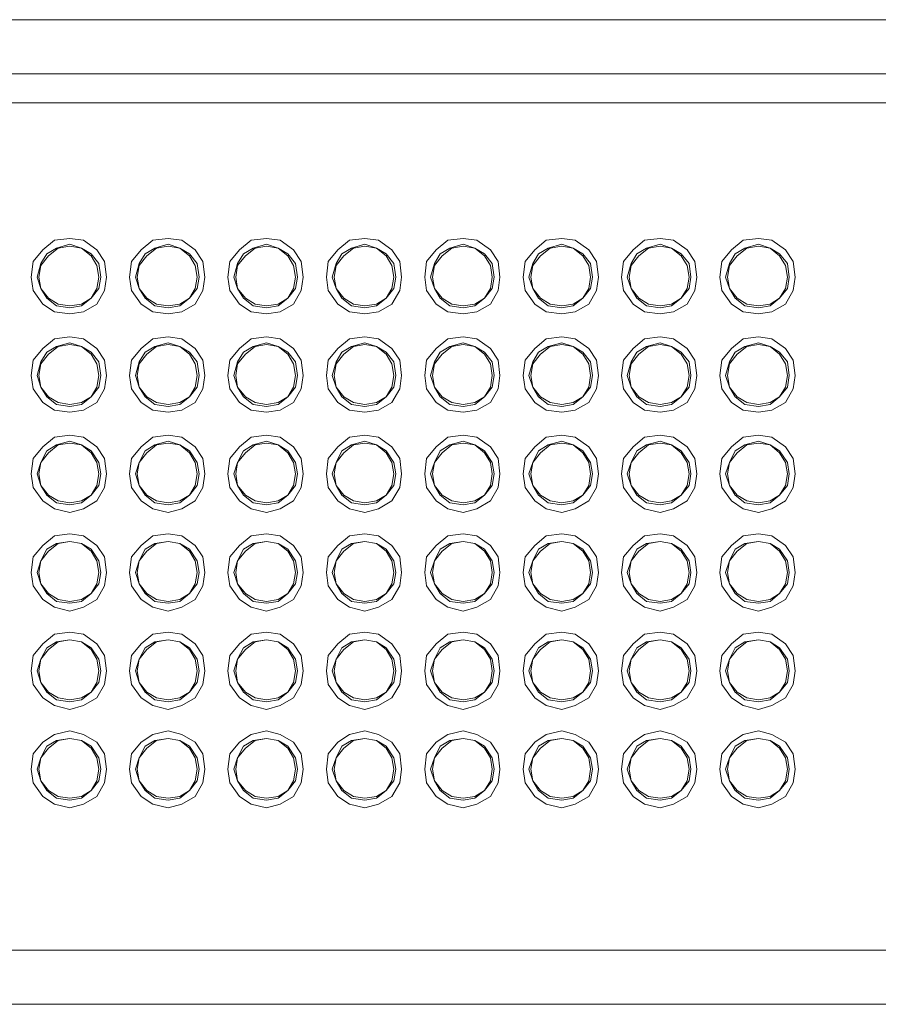
# Model space of a CAD drawing. Units: millimetres. Extents: x -75 to 1874, y -698 to -62.
# Drawn here: x 87 to 119, y -367 to -331 of the extents above; entities that cross this region are included whole.
import ezdxf

# ---------------------------------------------------------------- set-up
doc = ezdxf.new("R2010")
doc.units = ezdxf.units.MM
doc.header["$MEASUREMENT"] = 0
doc.layers.add('Layer 1', color=7, linetype='Continuous')

# ---------------------------------------------------------------- blocks, each defined once
blk = doc.blocks.new('block 3457')
at = {"layer": 'Layer 1', "color": 18, "lineweight": 9, "true_color": 0x010101}
for points in [[(90.532, -340.316), (90.461, -339.751), (90.179, -339.328), (89.685, -338.975), (89.191, -338.905), (88.627, -338.975), (88.204, -339.328), (87.851, -339.751), (87.78, -340.316), (87.851, -340.81), (88.204, -341.304), (88.627, -341.586), (89.191, -341.656), (89.685, -341.586), (90.179, -341.304), (90.461, -340.81), (90.532, -340.316)], [(90.32, -340.316), (90.25, -340.739), (89.968, -341.092), (89.615, -341.374), (89.191, -341.445), (88.698, -341.374), (88.345, -341.092), (88.133, -340.739), (87.992, -340.316), (88.133, -339.822), (88.345, -339.469), (88.698, -339.257), (89.191, -339.116), (89.615, -339.257), (89.968, -339.469), (90.25, -339.822), (90.32, -340.316)], [(89.191, -341.374), (89.615, -341.304), (89.968, -341.092), (90.179, -340.739), (90.25, -340.316), (90.179, -339.892), (89.968, -339.54), (89.615, -339.257), (89.191, -339.187), (88.768, -339.257), (88.415, -339.54), (88.133, -339.892), (88.063, -340.316), (88.133, -340.739), (88.415, -341.092), (88.768, -341.304), (89.191, -341.374)], [(90.532, -343.914), (90.461, -343.35), (90.179, -342.926), (89.685, -342.574), (89.191, -342.503), (88.627, -342.574), (88.204, -342.926), (87.851, -343.35), (87.78, -343.914), (87.851, -344.408), (88.204, -344.902), (88.627, -345.184), (89.191, -345.255), (89.685, -345.184), (90.179, -344.902), (90.461, -344.408), (90.532, -343.914)], [(90.32, -343.914), (90.25, -344.337), (89.968, -344.69), (89.615, -344.972), (89.191, -345.043), (88.698, -344.972), (88.345, -344.69), (88.133, -344.337), (87.992, -343.914), (88.133, -343.42), (88.345, -343.067), (88.698, -342.856), (89.191, -342.715), (89.615, -342.856), (89.968, -343.067), (90.25, -343.42), (90.32, -343.914)], [(89.191, -344.972), (89.615, -344.902), (89.968, -344.69), (90.179, -344.337), (90.25, -343.914), (90.179, -343.491), (89.968, -343.138), (89.615, -342.856), (89.191, -342.785), (88.768, -342.856), (88.415, -343.138), (88.133, -343.491), (88.063, -343.914), (88.133, -344.337), (88.415, -344.69), (88.768, -344.902), (89.191, -344.972)], [(90.532, -347.512), (90.461, -346.948), (90.179, -346.525), (89.685, -346.172), (89.191, -346.101), (88.627, -346.172), (88.204, -346.525), (87.851, -346.948), (87.78, -347.512), (87.851, -348.006), (88.204, -348.5), (88.627, -348.782), (89.191, -348.924), (89.685, -348.782), (90.179, -348.5), (90.461, -348.006), (90.532, -347.512)], [(90.32, -347.512), (90.25, -347.936), (89.968, -348.289), (89.615, -348.571), (89.191, -348.641), (88.698, -348.571), (88.345, -348.289), (88.133, -347.936), (87.992, -347.512), (88.133, -347.089), (88.345, -346.666), (88.698, -346.454), (89.191, -346.313), (89.615, -346.454), (89.968, -346.666), (90.25, -347.089), (90.32, -347.512)], [(89.191, -348.571), (89.615, -348.5), (89.968, -348.289), (90.179, -347.936), (90.25, -347.512), (90.179, -347.089), (89.968, -346.736), (89.615, -346.454), (89.191, -346.384), (88.768, -346.454), (88.415, -346.736), (88.133, -347.089), (88.063, -347.512), (88.133, -347.936), (88.415, -348.289), (88.768, -348.5), (89.191, -348.571)], [(90.532, -351.111), (90.461, -350.546), (90.179, -350.123), (89.685, -349.77), (89.191, -349.7), (88.627, -349.77), (88.204, -350.123), (87.851, -350.546), (87.78, -351.111), (87.851, -351.605), (88.204, -352.099), (88.627, -352.381), (89.191, -352.522), (89.685, -352.381), (90.179, -352.099), (90.461, -351.605), (90.532, -351.111)], [(90.32, -351.111), (90.25, -351.534), (89.968, -351.887), (89.615, -352.169), (89.191, -352.24), (88.698, -352.169), (88.345, -351.887), (88.133, -351.534), (87.992, -351.111), (88.133, -350.687), (88.345, -350.264), (88.698, -350.052), (89.191, -349.982), (89.615, -350.052), (89.968, -350.264), (90.25, -350.687), (90.32, -351.111)], [(89.191, -352.169), (89.615, -352.099), (89.968, -351.887), (90.179, -351.534), (90.25, -351.111), (90.179, -350.687), (89.968, -350.335), (89.615, -350.052), (89.191, -349.982), (88.768, -350.052), (88.415, -350.335), (88.133, -350.687), (88.063, -351.111), (88.133, -351.534), (88.415, -351.887), (88.768, -352.099), (89.191, -352.169)], [(90.532, -354.709), (90.461, -354.145), (90.179, -353.721), (89.685, -353.369), (89.191, -353.298), (88.627, -353.369), (88.204, -353.721), (87.851, -354.145), (87.78, -354.709), (87.851, -355.203), (88.204, -355.697), (88.627, -355.979), (89.191, -356.12), (89.685, -355.979), (90.179, -355.697), (90.461, -355.203), (90.532, -354.709)], [(90.32, -354.709), (90.25, -355.132), (89.968, -355.485), (89.615, -355.767), (89.191, -355.838), (88.698, -355.767), (88.345, -355.485), (88.133, -355.132), (87.992, -354.709), (88.133, -354.286), (88.345, -353.862), (88.698, -353.651), (89.191, -353.58), (89.615, -353.651), (89.968, -353.862), (90.25, -354.286), (90.32, -354.709)], [(89.191, -355.767), (89.615, -355.697), (89.968, -355.485), (90.179, -355.132), (90.25, -354.709), (90.179, -354.286), (89.968, -353.933), (89.615, -353.651), (89.191, -353.58), (88.768, -353.651), (88.415, -353.933), (88.133, -354.286), (88.063, -354.709), (88.133, -355.132), (88.415, -355.485), (88.768, -355.697), (89.191, -355.767)], [(90.532, -358.307), (90.461, -357.743), (90.179, -357.32), (89.685, -357.037), (89.191, -356.896), (88.627, -357.037), (88.204, -357.32), (87.851, -357.743), (87.78, -358.307), (87.851, -358.801), (88.204, -359.295), (88.627, -359.577), (89.191, -359.719), (89.685, -359.577), (90.179, -359.295), (90.461, -358.801), (90.532, -358.307)], [(90.32, -358.307), (90.25, -358.731), (89.968, -359.084), (89.615, -359.366), (89.191, -359.436), (88.698, -359.366), (88.345, -359.084), (88.133, -358.731), (87.992, -358.307), (88.133, -357.884), (88.345, -357.461), (88.698, -357.249), (89.191, -357.179), (89.615, -357.249), (89.968, -357.461), (90.25, -357.884), (90.32, -358.307)], [(89.191, -359.366), (89.615, -359.295), (89.968, -359.084), (90.179, -358.731), (90.25, -358.307), (90.179, -357.884), (89.968, -357.531), (89.615, -357.249), (89.191, -357.179), (88.768, -357.249), (88.415, -357.531), (88.133, -357.884), (88.063, -358.307), (88.133, -358.731), (88.415, -359.084), (88.768, -359.295), (89.191, -359.366)]]:
    blk.add_lwpolyline(points, dxfattribs=at)
blk = doc.blocks.new('block 3458')
at = {"layer": 'Layer 1', "color": 18, "lineweight": 9, "true_color": 0x010101}
for points in [[(94.128, -340.316), (94.058, -339.751), (93.775, -339.328), (93.282, -338.975), (92.788, -338.905), (92.223, -338.975), (91.8, -339.328), (91.447, -339.751), (91.377, -340.316), (91.447, -340.81), (91.8, -341.304), (92.223, -341.586), (92.788, -341.656), (93.282, -341.586), (93.775, -341.304), (94.058, -340.81), (94.128, -340.316)], [(93.917, -340.316), (93.846, -340.739), (93.564, -341.092), (93.211, -341.374), (92.788, -341.445), (92.294, -341.374), (91.941, -341.092), (91.729, -340.739), (91.588, -340.316), (91.729, -339.822), (91.941, -339.469), (92.294, -339.257), (92.788, -339.116), (93.211, -339.257), (93.564, -339.469), (93.846, -339.822), (93.917, -340.316)], [(92.788, -341.374), (93.211, -341.304), (93.564, -341.092), (93.775, -340.739), (93.846, -340.316), (93.775, -339.892), (93.564, -339.54), (93.211, -339.257), (92.788, -339.187), (92.364, -339.257), (92.012, -339.54), (91.729, -339.892), (91.659, -340.316), (91.729, -340.739), (92.012, -341.092), (92.364, -341.304), (92.788, -341.374)], [(94.128, -343.914), (94.058, -343.35), (93.775, -342.926), (93.282, -342.574), (92.788, -342.503), (92.223, -342.574), (91.8, -342.926), (91.447, -343.35), (91.377, -343.914), (91.447, -344.408), (91.8, -344.902), (92.223, -345.184), (92.788, -345.255), (93.282, -345.184), (93.775, -344.902), (94.058, -344.408), (94.128, -343.914)], [(93.917, -343.914), (93.846, -344.337), (93.564, -344.69), (93.211, -344.972), (92.788, -345.043), (92.294, -344.972), (91.941, -344.69), (91.729, -344.337), (91.588, -343.914), (91.729, -343.42), (91.941, -343.067), (92.294, -342.856), (92.788, -342.715), (93.211, -342.856), (93.564, -343.067), (93.846, -343.42), (93.917, -343.914)], [(92.788, -344.972), (93.211, -344.902), (93.564, -344.69), (93.775, -344.337), (93.846, -343.914), (93.775, -343.491), (93.564, -343.138), (93.211, -342.856), (92.788, -342.785), (92.364, -342.856), (92.012, -343.138), (91.729, -343.491), (91.659, -343.914), (91.729, -344.337), (92.012, -344.69), (92.364, -344.902), (92.788, -344.972)], [(94.128, -347.512), (94.058, -346.948), (93.775, -346.525), (93.282, -346.172), (92.788, -346.101), (92.223, -346.172), (91.8, -346.525), (91.447, -346.948), (91.377, -347.512), (91.447, -348.006), (91.8, -348.5), (92.223, -348.782), (92.788, -348.924), (93.282, -348.782), (93.775, -348.5), (94.058, -348.006), (94.128, -347.512)], [(93.917, -347.512), (93.846, -347.936), (93.564, -348.289), (93.211, -348.571), (92.788, -348.641), (92.294, -348.571), (91.941, -348.289), (91.729, -347.936), (91.588, -347.512), (91.729, -347.089), (91.941, -346.666), (92.294, -346.454), (92.788, -346.313), (93.211, -346.454), (93.564, -346.666), (93.846, -347.089), (93.917, -347.512)], [(92.788, -348.571), (93.211, -348.5), (93.564, -348.289), (93.775, -347.936), (93.846, -347.512), (93.775, -347.089), (93.564, -346.736), (93.211, -346.454), (92.788, -346.384), (92.364, -346.454), (92.012, -346.736), (91.729, -347.089), (91.659, -347.512), (91.729, -347.936), (92.012, -348.289), (92.364, -348.5), (92.788, -348.571)], [(94.128, -351.111), (94.058, -350.546), (93.775, -350.123), (93.282, -349.77), (92.788, -349.7), (92.223, -349.77), (91.8, -350.123), (91.447, -350.546), (91.377, -351.111), (91.447, -351.605), (91.8, -352.099), (92.223, -352.381), (92.788, -352.522), (93.282, -352.381), (93.775, -352.099), (94.058, -351.605), (94.128, -351.111)], [(93.917, -351.111), (93.846, -351.534), (93.564, -351.887), (93.211, -352.169), (92.788, -352.24), (92.294, -352.169), (91.941, -351.887), (91.729, -351.534), (91.588, -351.111), (91.729, -350.687), (91.941, -350.264), (92.294, -350.052), (92.788, -349.982), (93.211, -350.052), (93.564, -350.264), (93.846, -350.687), (93.917, -351.111)], [(92.788, -352.169), (93.211, -352.099), (93.564, -351.887), (93.775, -351.534), (93.846, -351.111), (93.775, -350.687), (93.564, -350.335), (93.211, -350.052), (92.788, -349.982), (92.364, -350.052), (92.012, -350.335), (91.729, -350.687), (91.659, -351.111), (91.729, -351.534), (92.012, -351.887), (92.364, -352.099), (92.788, -352.169)], [(94.128, -354.709), (94.058, -354.145), (93.775, -353.721), (93.282, -353.369), (92.788, -353.298), (92.223, -353.369), (91.8, -353.721), (91.447, -354.145), (91.377, -354.709), (91.447, -355.203), (91.8, -355.697), (92.223, -355.979), (92.788, -356.12), (93.282, -355.979), (93.775, -355.697), (94.058, -355.203), (94.128, -354.709)], [(93.917, -354.709), (93.846, -355.132), (93.564, -355.485), (93.211, -355.767), (92.788, -355.838), (92.294, -355.767), (91.941, -355.485), (91.729, -355.132), (91.588, -354.709), (91.729, -354.286), (91.941, -353.862), (92.294, -353.651), (92.788, -353.58), (93.211, -353.651), (93.564, -353.862), (93.846, -354.286), (93.917, -354.709)], [(92.788, -355.767), (93.211, -355.697), (93.564, -355.485), (93.775, -355.132), (93.846, -354.709), (93.775, -354.286), (93.564, -353.933), (93.211, -353.651), (92.788, -353.58), (92.364, -353.651), (92.012, -353.933), (91.729, -354.286), (91.659, -354.709), (91.729, -355.132), (92.012, -355.485), (92.364, -355.697), (92.788, -355.767)], [(94.128, -358.307), (94.058, -357.743), (93.775, -357.32), (93.282, -357.037), (92.788, -356.896), (92.223, -357.037), (91.8, -357.32), (91.447, -357.743), (91.377, -358.307), (91.447, -358.801), (91.8, -359.295), (92.223, -359.577), (92.788, -359.719), (93.282, -359.577), (93.775, -359.295), (94.058, -358.801), (94.128, -358.307)], [(93.917, -358.307), (93.846, -358.731), (93.564, -359.084), (93.211, -359.366), (92.788, -359.436), (92.294, -359.366), (91.941, -359.084), (91.729, -358.731), (91.588, -358.307), (91.729, -357.884), (91.941, -357.461), (92.294, -357.249), (92.788, -357.179), (93.211, -357.249), (93.564, -357.461), (93.846, -357.884), (93.917, -358.307)], [(92.788, -359.366), (93.211, -359.295), (93.564, -359.084), (93.775, -358.731), (93.846, -358.307), (93.775, -357.884), (93.564, -357.531), (93.211, -357.249), (92.788, -357.179), (92.364, -357.249), (92.012, -357.531), (91.729, -357.884), (91.659, -358.307), (91.729, -358.731), (92.012, -359.084), (92.364, -359.295), (92.788, -359.366)]]:
    blk.add_lwpolyline(points, dxfattribs=at)
blk = doc.blocks.new('block 3459')
at = {"layer": 'Layer 1', "color": 18, "lineweight": 9, "true_color": 0x010101}
for points in [[(97.724, -340.316), (97.654, -339.751), (97.372, -339.328), (96.878, -338.975), (96.384, -338.905), (95.819, -338.975), (95.396, -339.328), (95.043, -339.751), (94.973, -340.316), (95.043, -340.81), (95.396, -341.304), (95.819, -341.586), (96.384, -341.656), (96.878, -341.586), (97.372, -341.304), (97.654, -340.81), (97.724, -340.316)], [(97.513, -340.316), (97.442, -340.739), (97.16, -341.092), (96.807, -341.374), (96.384, -341.445), (95.89, -341.374), (95.537, -341.092), (95.326, -340.739), (95.184, -340.316), (95.326, -339.822), (95.537, -339.469), (95.89, -339.257), (96.384, -339.116), (96.807, -339.257), (97.16, -339.469), (97.442, -339.822), (97.513, -340.316)], [(96.384, -341.374), (96.807, -341.304), (97.16, -341.092), (97.372, -340.739), (97.442, -340.316), (97.372, -339.892), (97.16, -339.54), (96.807, -339.257), (96.384, -339.187), (95.961, -339.257), (95.608, -339.54), (95.326, -339.892), (95.255, -340.316), (95.326, -340.739), (95.608, -341.092), (95.961, -341.304), (96.384, -341.374)], [(97.724, -343.914), (97.654, -343.35), (97.372, -342.926), (96.878, -342.574), (96.384, -342.503), (95.819, -342.574), (95.396, -342.926), (95.043, -343.35), (94.973, -343.914), (95.043, -344.408), (95.396, -344.902), (95.819, -345.184), (96.384, -345.255), (96.878, -345.184), (97.372, -344.902), (97.654, -344.408), (97.724, -343.914)], [(97.513, -343.914), (97.442, -344.337), (97.16, -344.69), (96.807, -344.972), (96.384, -345.043), (95.89, -344.972), (95.537, -344.69), (95.326, -344.337), (95.184, -343.914), (95.326, -343.42), (95.537, -343.067), (95.89, -342.856), (96.384, -342.715), (96.807, -342.856), (97.16, -343.067), (97.442, -343.42), (97.513, -343.914)], [(96.384, -344.972), (96.807, -344.902), (97.16, -344.69), (97.372, -344.337), (97.442, -343.914), (97.372, -343.491), (97.16, -343.138), (96.807, -342.856), (96.384, -342.785), (95.961, -342.856), (95.608, -343.138), (95.326, -343.491), (95.255, -343.914), (95.326, -344.337), (95.608, -344.69), (95.961, -344.902), (96.384, -344.972)], [(97.724, -347.512), (97.654, -346.948), (97.372, -346.525), (96.878, -346.172), (96.384, -346.101), (95.819, -346.172), (95.396, -346.525), (95.043, -346.948), (94.973, -347.512), (95.043, -348.006), (95.396, -348.5), (95.819, -348.782), (96.384, -348.924), (96.878, -348.782), (97.372, -348.5), (97.654, -348.006), (97.724, -347.512)], [(97.513, -347.512), (97.442, -347.936), (97.16, -348.289), (96.807, -348.571), (96.384, -348.641), (95.89, -348.571), (95.537, -348.289), (95.326, -347.936), (95.184, -347.512), (95.326, -347.089), (95.537, -346.666), (95.89, -346.454), (96.384, -346.313), (96.807, -346.454), (97.16, -346.666), (97.442, -347.089), (97.513, -347.512)], [(96.384, -348.571), (96.807, -348.5), (97.16, -348.289), (97.372, -347.936), (97.442, -347.512), (97.372, -347.089), (97.16, -346.736), (96.807, -346.454), (96.384, -346.384), (95.961, -346.454), (95.608, -346.736), (95.326, -347.089), (95.255, -347.512), (95.326, -347.936), (95.608, -348.289), (95.961, -348.5), (96.384, -348.571)], [(97.724, -351.111), (97.654, -350.546), (97.372, -350.123), (96.878, -349.77), (96.384, -349.7), (95.819, -349.77), (95.396, -350.123), (95.043, -350.546), (94.973, -351.111), (95.043, -351.605), (95.396, -352.099), (95.819, -352.381), (96.384, -352.522), (96.878, -352.381), (97.372, -352.099), (97.654, -351.605), (97.724, -351.111)], [(97.513, -351.111), (97.442, -351.534), (97.16, -351.887), (96.807, -352.169), (96.384, -352.24), (95.89, -352.169), (95.537, -351.887), (95.326, -351.534), (95.184, -351.111), (95.326, -350.687), (95.537, -350.264), (95.89, -350.052), (96.384, -349.982), (96.807, -350.052), (97.16, -350.264), (97.442, -350.687), (97.513, -351.111)], [(96.384, -352.169), (96.807, -352.099), (97.16, -351.887), (97.372, -351.534), (97.442, -351.111), (97.372, -350.687), (97.16, -350.335), (96.807, -350.052), (96.384, -349.982), (95.961, -350.052), (95.608, -350.335), (95.326, -350.687), (95.255, -351.111), (95.326, -351.534), (95.608, -351.887), (95.961, -352.099), (96.384, -352.169)], [(97.724, -354.709), (97.654, -354.145), (97.372, -353.721), (96.878, -353.369), (96.384, -353.298), (95.819, -353.369), (95.396, -353.721), (95.043, -354.145), (94.973, -354.709), (95.043, -355.203), (95.396, -355.697), (95.819, -355.979), (96.384, -356.12), (96.878, -355.979), (97.372, -355.697), (97.654, -355.203), (97.724, -354.709)], [(97.513, -354.709), (97.442, -355.132), (97.16, -355.485), (96.807, -355.767), (96.384, -355.838), (95.89, -355.767), (95.537, -355.485), (95.326, -355.132), (95.184, -354.709), (95.326, -354.286), (95.537, -353.862), (95.89, -353.651), (96.384, -353.58), (96.807, -353.651), (97.16, -353.862), (97.442, -354.286), (97.513, -354.709)], [(96.384, -355.767), (96.807, -355.697), (97.16, -355.485), (97.372, -355.132), (97.442, -354.709), (97.372, -354.286), (97.16, -353.933), (96.807, -353.651), (96.384, -353.58), (95.961, -353.651), (95.608, -353.933), (95.326, -354.286), (95.255, -354.709), (95.326, -355.132), (95.608, -355.485), (95.961, -355.697), (96.384, -355.767)], [(97.724, -358.307), (97.654, -357.743), (97.372, -357.32), (96.878, -357.037), (96.384, -356.896), (95.819, -357.037), (95.396, -357.32), (95.043, -357.743), (94.973, -358.307), (95.043, -358.801), (95.396, -359.295), (95.819, -359.577), (96.384, -359.719), (96.878, -359.577), (97.372, -359.295), (97.654, -358.801), (97.724, -358.307)], [(97.513, -358.307), (97.442, -358.731), (97.16, -359.084), (96.807, -359.366), (96.384, -359.436), (95.89, -359.366), (95.537, -359.084), (95.326, -358.731), (95.184, -358.307), (95.326, -357.884), (95.537, -357.461), (95.89, -357.249), (96.384, -357.179), (96.807, -357.249), (97.16, -357.461), (97.442, -357.884), (97.513, -358.307)], [(96.384, -359.366), (96.807, -359.295), (97.16, -359.084), (97.372, -358.731), (97.442, -358.307), (97.372, -357.884), (97.16, -357.531), (96.807, -357.249), (96.384, -357.179), (95.961, -357.249), (95.608, -357.531), (95.326, -357.884), (95.255, -358.307), (95.326, -358.731), (95.608, -359.084), (95.961, -359.295), (96.384, -359.366)]]:
    blk.add_lwpolyline(points, dxfattribs=at)
blk = doc.blocks.new('block 3460')
at = {"layer": 'Layer 1', "color": 18, "lineweight": 9, "true_color": 0x010101}
for points in [[(101.321, -340.316), (101.25, -339.751), (100.968, -339.328), (100.474, -338.975), (99.98, -338.905), (99.416, -338.975), (98.992, -339.328), (98.64, -339.751), (98.569, -340.316), (98.64, -340.81), (98.992, -341.304), (99.416, -341.586), (99.98, -341.656), (100.474, -341.586), (100.968, -341.304), (101.25, -340.81), (101.321, -340.316)], [(101.109, -340.316), (101.038, -340.739), (100.756, -341.092), (100.403, -341.374), (99.98, -341.445), (99.486, -341.374), (99.133, -341.092), (98.922, -340.739), (98.781, -340.316), (98.922, -339.822), (99.133, -339.469), (99.486, -339.257), (99.98, -339.116), (100.403, -339.257), (100.756, -339.469), (101.038, -339.822), (101.109, -340.316)], [(99.98, -341.374), (100.403, -341.304), (100.756, -341.092), (100.968, -340.739), (101.038, -340.316), (100.968, -339.892), (100.756, -339.54), (100.403, -339.257), (99.98, -339.187), (99.557, -339.257), (99.204, -339.54), (98.922, -339.892), (98.851, -340.316), (98.922, -340.739), (99.204, -341.092), (99.557, -341.304), (99.98, -341.374)], [(101.321, -343.914), (101.25, -343.35), (100.968, -342.926), (100.474, -342.574), (99.98, -342.503), (99.416, -342.574), (98.992, -342.926), (98.64, -343.35), (98.569, -343.914), (98.64, -344.408), (98.992, -344.902), (99.416, -345.184), (99.98, -345.255), (100.474, -345.184), (100.968, -344.902), (101.25, -344.408), (101.321, -343.914)], [(101.109, -343.914), (101.038, -344.337), (100.756, -344.69), (100.403, -344.972), (99.98, -345.043), (99.486, -344.972), (99.133, -344.69), (98.922, -344.337), (98.781, -343.914), (98.922, -343.42), (99.133, -343.067), (99.486, -342.856), (99.98, -342.715), (100.403, -342.856), (100.756, -343.067), (101.038, -343.42), (101.109, -343.914)], [(99.98, -344.972), (100.403, -344.902), (100.756, -344.69), (100.968, -344.337), (101.038, -343.914), (100.968, -343.491), (100.756, -343.138), (100.403, -342.856), (99.98, -342.785), (99.557, -342.856), (99.204, -343.138), (98.922, -343.491), (98.851, -343.914), (98.922, -344.337), (99.204, -344.69), (99.557, -344.902), (99.98, -344.972)], [(101.321, -347.512), (101.25, -346.948), (100.968, -346.525), (100.474, -346.172), (99.98, -346.101), (99.416, -346.172), (98.992, -346.525), (98.64, -346.948), (98.569, -347.512), (98.64, -348.006), (98.992, -348.5), (99.416, -348.782), (99.98, -348.924), (100.474, -348.782), (100.968, -348.5), (101.25, -348.006), (101.321, -347.512)], [(101.109, -347.512), (101.038, -347.936), (100.756, -348.289), (100.403, -348.571), (99.98, -348.641), (99.486, -348.571), (99.133, -348.289), (98.922, -347.936), (98.781, -347.512), (98.922, -347.089), (99.133, -346.666), (99.486, -346.454), (99.98, -346.313), (100.403, -346.454), (100.756, -346.666), (101.038, -347.089), (101.109, -347.512)], [(99.98, -348.571), (100.403, -348.5), (100.756, -348.289), (100.968, -347.936), (101.038, -347.512), (100.968, -347.089), (100.756, -346.736), (100.403, -346.454), (99.98, -346.384), (99.557, -346.454), (99.204, -346.736), (98.922, -347.089), (98.851, -347.512), (98.922, -347.936), (99.204, -348.289), (99.557, -348.5), (99.98, -348.571)], [(101.321, -351.111), (101.25, -350.546), (100.968, -350.123), (100.474, -349.77), (99.98, -349.7), (99.416, -349.77), (98.992, -350.123), (98.64, -350.546), (98.569, -351.111), (98.64, -351.605), (98.992, -352.099), (99.416, -352.381), (99.98, -352.522), (100.474, -352.381), (100.968, -352.099), (101.25, -351.605), (101.321, -351.111)], [(101.109, -351.111), (101.038, -351.534), (100.756, -351.887), (100.403, -352.169), (99.98, -352.24), (99.486, -352.169), (99.133, -351.887), (98.922, -351.534), (98.781, -351.111), (98.922, -350.687), (99.133, -350.264), (99.486, -350.052), (99.98, -349.982), (100.403, -350.052), (100.756, -350.264), (101.038, -350.687), (101.109, -351.111)], [(99.98, -352.169), (100.403, -352.099), (100.756, -351.887), (100.968, -351.534), (101.038, -351.111), (100.968, -350.687), (100.756, -350.335), (100.403, -350.052), (99.98, -349.982), (99.557, -350.052), (99.204, -350.335), (98.922, -350.687), (98.851, -351.111), (98.922, -351.534), (99.204, -351.887), (99.557, -352.099), (99.98, -352.169)], [(101.321, -354.709), (101.25, -354.145), (100.968, -353.721), (100.474, -353.369), (99.98, -353.298), (99.416, -353.369), (98.992, -353.721), (98.64, -354.145), (98.569, -354.709), (98.64, -355.203), (98.992, -355.697), (99.416, -355.979), (99.98, -356.12), (100.474, -355.979), (100.968, -355.697), (101.25, -355.203), (101.321, -354.709)], [(101.109, -354.709), (101.038, -355.132), (100.756, -355.485), (100.403, -355.767), (99.98, -355.838), (99.486, -355.767), (99.133, -355.485), (98.922, -355.132), (98.781, -354.709), (98.922, -354.286), (99.133, -353.862), (99.486, -353.651), (99.98, -353.58), (100.403, -353.651), (100.756, -353.862), (101.038, -354.286), (101.109, -354.709)], [(99.98, -355.767), (100.403, -355.697), (100.756, -355.485), (100.968, -355.132), (101.038, -354.709), (100.968, -354.286), (100.756, -353.933), (100.403, -353.651), (99.98, -353.58), (99.557, -353.651), (99.204, -353.933), (98.922, -354.286), (98.851, -354.709), (98.922, -355.132), (99.204, -355.485), (99.557, -355.697), (99.98, -355.767)], [(101.321, -358.307), (101.25, -357.743), (100.968, -357.32), (100.474, -357.037), (99.98, -356.896), (99.416, -357.037), (98.992, -357.32), (98.64, -357.743), (98.569, -358.307), (98.64, -358.801), (98.992, -359.295), (99.416, -359.577), (99.98, -359.719), (100.474, -359.577), (100.968, -359.295), (101.25, -358.801), (101.321, -358.307)], [(101.109, -358.307), (101.038, -358.731), (100.756, -359.084), (100.403, -359.366), (99.98, -359.436), (99.486, -359.366), (99.133, -359.084), (98.922, -358.731), (98.781, -358.307), (98.922, -357.884), (99.133, -357.461), (99.486, -357.249), (99.98, -357.179), (100.403, -357.249), (100.756, -357.461), (101.038, -357.884), (101.109, -358.307)], [(99.98, -359.366), (100.403, -359.295), (100.756, -359.084), (100.968, -358.731), (101.038, -358.307), (100.968, -357.884), (100.756, -357.531), (100.403, -357.249), (99.98, -357.179), (99.557, -357.249), (99.204, -357.531), (98.922, -357.884), (98.851, -358.307), (98.922, -358.731), (99.204, -359.084), (99.557, -359.295), (99.98, -359.366)]]:
    blk.add_lwpolyline(points, dxfattribs=at)
blk = doc.blocks.new('block 3461')
at = {"layer": 'Layer 1', "color": 18, "lineweight": 9, "true_color": 0x010101}
for points in [[(104.917, -340.316), (104.846, -339.751), (104.564, -339.328), (104.07, -338.975), (103.576, -338.905), (103.012, -338.975), (102.589, -339.328), (102.236, -339.751), (102.165, -340.316), (102.236, -340.81), (102.589, -341.304), (103.012, -341.586), (103.576, -341.656), (104.07, -341.586), (104.564, -341.304), (104.846, -340.81), (104.917, -340.316)], [(104.705, -340.316), (104.635, -340.739), (104.352, -341.092), (104, -341.374), (103.576, -341.445), (103.082, -341.374), (102.73, -341.092), (102.518, -340.739), (102.377, -340.316), (102.518, -339.822), (102.73, -339.469), (103.082, -339.257), (103.576, -339.116), (104, -339.257), (104.352, -339.469), (104.635, -339.822), (104.705, -340.316)], [(103.576, -341.374), (104, -341.304), (104.352, -341.092), (104.564, -340.739), (104.635, -340.316), (104.564, -339.892), (104.352, -339.54), (104, -339.257), (103.576, -339.187), (103.153, -339.257), (102.8, -339.54), (102.518, -339.892), (102.447, -340.316), (102.518, -340.739), (102.8, -341.092), (103.153, -341.304), (103.576, -341.374)], [(104.917, -343.914), (104.846, -343.35), (104.564, -342.926), (104.07, -342.574), (103.576, -342.503), (103.012, -342.574), (102.589, -342.926), (102.236, -343.35), (102.165, -343.914), (102.236, -344.408), (102.589, -344.902), (103.012, -345.184), (103.576, -345.255), (104.07, -345.184), (104.564, -344.902), (104.846, -344.408), (104.917, -343.914)], [(104.705, -343.914), (104.635, -344.337), (104.352, -344.69), (104, -344.972), (103.576, -345.043), (103.082, -344.972), (102.73, -344.69), (102.518, -344.337), (102.377, -343.914), (102.518, -343.42), (102.73, -343.067), (103.082, -342.856), (103.576, -342.715), (104, -342.856), (104.352, -343.067), (104.635, -343.42), (104.705, -343.914)], [(103.576, -344.972), (104, -344.902), (104.352, -344.69), (104.564, -344.337), (104.635, -343.914), (104.564, -343.491), (104.352, -343.138), (104, -342.856), (103.576, -342.785), (103.153, -342.856), (102.8, -343.138), (102.518, -343.491), (102.447, -343.914), (102.518, -344.337), (102.8, -344.69), (103.153, -344.902), (103.576, -344.972)], [(104.917, -347.512), (104.846, -346.948), (104.564, -346.525), (104.07, -346.172), (103.576, -346.101), (103.012, -346.172), (102.589, -346.525), (102.236, -346.948), (102.165, -347.512), (102.236, -348.006), (102.589, -348.5), (103.012, -348.782), (103.576, -348.924), (104.07, -348.782), (104.564, -348.5), (104.846, -348.006), (104.917, -347.512)], [(104.705, -347.512), (104.635, -347.936), (104.352, -348.289), (104, -348.571), (103.576, -348.641), (103.082, -348.571), (102.73, -348.289), (102.518, -347.936), (102.377, -347.512), (102.518, -347.089), (102.73, -346.666), (103.082, -346.454), (103.576, -346.313), (104, -346.454), (104.352, -346.666), (104.635, -347.089), (104.705, -347.512)], [(103.576, -348.571), (104, -348.5), (104.352, -348.289), (104.564, -347.936), (104.635, -347.512), (104.564, -347.089), (104.352, -346.736), (104, -346.454), (103.576, -346.384), (103.153, -346.454), (102.8, -346.736), (102.518, -347.089), (102.447, -347.512), (102.518, -347.936), (102.8, -348.289), (103.153, -348.5), (103.576, -348.571)], [(104.917, -351.111), (104.846, -350.546), (104.564, -350.123), (104.07, -349.77), (103.576, -349.7), (103.012, -349.77), (102.589, -350.123), (102.236, -350.546), (102.165, -351.111), (102.236, -351.605), (102.589, -352.099), (103.012, -352.381), (103.576, -352.522), (104.07, -352.381), (104.564, -352.099), (104.846, -351.605), (104.917, -351.111)], [(104.705, -351.111), (104.635, -351.534), (104.352, -351.887), (104, -352.169), (103.576, -352.24), (103.082, -352.169), (102.73, -351.887), (102.518, -351.534), (102.377, -351.111), (102.518, -350.687), (102.73, -350.264), (103.082, -350.052), (103.576, -349.982), (104, -350.052), (104.352, -350.264), (104.635, -350.687), (104.705, -351.111)], [(103.576, -352.169), (104, -352.099), (104.352, -351.887), (104.564, -351.534), (104.635, -351.111), (104.564, -350.687), (104.352, -350.335), (104, -350.052), (103.576, -349.982), (103.153, -350.052), (102.8, -350.335), (102.518, -350.687), (102.447, -351.111), (102.518, -351.534), (102.8, -351.887), (103.153, -352.099), (103.576, -352.169)], [(104.917, -354.709), (104.846, -354.145), (104.564, -353.721), (104.07, -353.369), (103.576, -353.298), (103.012, -353.369), (102.589, -353.721), (102.236, -354.145), (102.165, -354.709), (102.236, -355.203), (102.589, -355.697), (103.012, -355.979), (103.576, -356.12), (104.07, -355.979), (104.564, -355.697), (104.846, -355.203), (104.917, -354.709)], [(104.705, -354.709), (104.635, -355.132), (104.352, -355.485), (104, -355.767), (103.576, -355.838), (103.082, -355.767), (102.73, -355.485), (102.518, -355.132), (102.377, -354.709), (102.518, -354.286), (102.73, -353.862), (103.082, -353.651), (103.576, -353.58), (104, -353.651), (104.352, -353.862), (104.635, -354.286), (104.705, -354.709)], [(103.576, -355.767), (104, -355.697), (104.352, -355.485), (104.564, -355.132), (104.635, -354.709), (104.564, -354.286), (104.352, -353.933), (104, -353.651), (103.576, -353.58), (103.153, -353.651), (102.8, -353.933), (102.518, -354.286), (102.447, -354.709), (102.518, -355.132), (102.8, -355.485), (103.153, -355.697), (103.576, -355.767)], [(104.917, -358.307), (104.846, -357.743), (104.564, -357.32), (104.07, -357.037), (103.576, -356.896), (103.012, -357.037), (102.589, -357.32), (102.236, -357.743), (102.165, -358.307), (102.236, -358.801), (102.589, -359.295), (103.012, -359.577), (103.576, -359.719), (104.07, -359.577), (104.564, -359.295), (104.846, -358.801), (104.917, -358.307)], [(104.705, -358.307), (104.635, -358.731), (104.352, -359.084), (104, -359.366), (103.576, -359.436), (103.082, -359.366), (102.73, -359.084), (102.518, -358.731), (102.377, -358.307), (102.518, -357.884), (102.73, -357.461), (103.082, -357.249), (103.576, -357.179), (104, -357.249), (104.352, -357.461), (104.635, -357.884), (104.705, -358.307)], [(103.576, -359.366), (104, -359.295), (104.352, -359.084), (104.564, -358.731), (104.635, -358.307), (104.564, -357.884), (104.352, -357.531), (104, -357.249), (103.576, -357.179), (103.153, -357.249), (102.8, -357.531), (102.518, -357.884), (102.447, -358.307), (102.518, -358.731), (102.8, -359.084), (103.153, -359.295), (103.576, -359.366)]]:
    blk.add_lwpolyline(points, dxfattribs=at)
blk = doc.blocks.new('block 3462')
at = {"layer": 'Layer 1', "color": 18, "lineweight": 9, "true_color": 0x010101}
for points in [[(108.513, -340.316), (108.443, -339.751), (108.16, -339.328), (107.666, -338.975), (107.173, -338.905), (106.608, -338.975), (106.185, -339.328), (105.832, -339.751), (105.761, -340.316), (105.832, -340.81), (106.185, -341.304), (106.608, -341.586), (107.173, -341.656), (107.666, -341.586), (108.16, -341.304), (108.443, -340.81), (108.513, -340.316)], [(108.301, -340.316), (108.231, -340.739), (107.949, -341.092), (107.596, -341.374), (107.173, -341.445), (106.679, -341.374), (106.326, -341.092), (106.114, -340.739), (105.973, -340.316), (106.114, -339.822), (106.326, -339.469), (106.679, -339.257), (107.173, -339.116), (107.596, -339.257), (107.949, -339.469), (108.231, -339.822), (108.301, -340.316)], [(107.173, -341.374), (107.596, -341.304), (107.949, -341.092), (108.16, -340.739), (108.231, -340.316), (108.16, -339.892), (107.949, -339.54), (107.596, -339.257), (107.173, -339.187), (106.749, -339.257), (106.396, -339.54), (106.114, -339.892), (106.044, -340.316), (106.114, -340.739), (106.396, -341.092), (106.749, -341.304), (107.173, -341.374)], [(108.513, -343.914), (108.443, -343.35), (108.16, -342.926), (107.666, -342.574), (107.173, -342.503), (106.608, -342.574), (106.185, -342.926), (105.832, -343.35), (105.761, -343.914), (105.832, -344.408), (106.185, -344.902), (106.608, -345.184), (107.173, -345.255), (107.666, -345.184), (108.16, -344.902), (108.443, -344.408), (108.513, -343.914)], [(108.301, -343.914), (108.231, -344.337), (107.949, -344.69), (107.596, -344.972), (107.173, -345.043), (106.679, -344.972), (106.326, -344.69), (106.114, -344.337), (105.973, -343.914), (106.114, -343.42), (106.326, -343.067), (106.679, -342.856), (107.173, -342.715), (107.596, -342.856), (107.949, -343.067), (108.231, -343.42), (108.301, -343.914)], [(107.173, -344.972), (107.596, -344.902), (107.949, -344.69), (108.16, -344.337), (108.231, -343.914), (108.16, -343.491), (107.949, -343.138), (107.596, -342.856), (107.173, -342.785), (106.749, -342.856), (106.396, -343.138), (106.114, -343.491), (106.044, -343.914), (106.114, -344.337), (106.396, -344.69), (106.749, -344.902), (107.173, -344.972)], [(108.513, -347.512), (108.443, -346.948), (108.16, -346.525), (107.666, -346.172), (107.173, -346.101), (106.608, -346.172), (106.185, -346.525), (105.832, -346.948), (105.761, -347.512), (105.832, -348.006), (106.185, -348.5), (106.608, -348.782), (107.173, -348.924), (107.666, -348.782), (108.16, -348.5), (108.443, -348.006), (108.513, -347.512)], [(108.301, -347.512), (108.231, -347.936), (107.949, -348.289), (107.596, -348.571), (107.173, -348.641), (106.679, -348.571), (106.326, -348.289), (106.114, -347.936), (105.973, -347.512), (106.114, -347.089), (106.326, -346.666), (106.679, -346.454), (107.173, -346.313), (107.596, -346.454), (107.949, -346.666), (108.231, -347.089), (108.301, -347.512)], [(107.173, -348.571), (107.596, -348.5), (107.949, -348.289), (108.16, -347.936), (108.231, -347.512), (108.16, -347.089), (107.949, -346.736), (107.596, -346.454), (107.173, -346.384), (106.749, -346.454), (106.396, -346.736), (106.114, -347.089), (106.044, -347.512), (106.114, -347.936), (106.396, -348.289), (106.749, -348.5), (107.173, -348.571)], [(108.513, -351.111), (108.443, -350.546), (108.16, -350.123), (107.666, -349.77), (107.173, -349.7), (106.608, -349.77), (106.185, -350.123), (105.832, -350.546), (105.761, -351.111), (105.832, -351.605), (106.185, -352.099), (106.608, -352.381), (107.173, -352.522), (107.666, -352.381), (108.16, -352.099), (108.443, -351.605), (108.513, -351.111)], [(108.301, -351.111), (108.231, -351.534), (107.949, -351.887), (107.596, -352.169), (107.173, -352.24), (106.679, -352.169), (106.326, -351.887), (106.114, -351.534), (105.973, -351.111), (106.114, -350.687), (106.326, -350.264), (106.679, -350.052), (107.173, -349.982), (107.596, -350.052), (107.949, -350.264), (108.231, -350.687), (108.301, -351.111)], [(107.173, -352.169), (107.596, -352.099), (107.949, -351.887), (108.16, -351.534), (108.231, -351.111), (108.16, -350.687), (107.949, -350.335), (107.596, -350.052), (107.173, -349.982), (106.749, -350.052), (106.396, -350.335), (106.114, -350.687), (106.044, -351.111), (106.114, -351.534), (106.396, -351.887), (106.749, -352.099), (107.173, -352.169)], [(108.513, -354.709), (108.443, -354.145), (108.16, -353.721), (107.666, -353.369), (107.173, -353.298), (106.608, -353.369), (106.185, -353.721), (105.832, -354.145), (105.761, -354.709), (105.832, -355.203), (106.185, -355.697), (106.608, -355.979), (107.173, -356.12), (107.666, -355.979), (108.16, -355.697), (108.443, -355.203), (108.513, -354.709)], [(108.301, -354.709), (108.231, -355.132), (107.949, -355.485), (107.596, -355.767), (107.173, -355.838), (106.679, -355.767), (106.326, -355.485), (106.114, -355.132), (105.973, -354.709), (106.114, -354.286), (106.326, -353.862), (106.679, -353.651), (107.173, -353.58), (107.596, -353.651), (107.949, -353.862), (108.231, -354.286), (108.301, -354.709)], [(107.173, -355.767), (107.596, -355.697), (107.949, -355.485), (108.16, -355.132), (108.231, -354.709), (108.16, -354.286), (107.949, -353.933), (107.596, -353.651), (107.173, -353.58), (106.749, -353.651), (106.396, -353.933), (106.114, -354.286), (106.044, -354.709), (106.114, -355.132), (106.396, -355.485), (106.749, -355.697), (107.173, -355.767)], [(108.513, -358.307), (108.443, -357.743), (108.16, -357.32), (107.666, -357.037), (107.173, -356.896), (106.608, -357.037), (106.185, -357.32), (105.832, -357.743), (105.761, -358.307), (105.832, -358.801), (106.185, -359.295), (106.608, -359.577), (107.173, -359.719), (107.666, -359.577), (108.16, -359.295), (108.443, -358.801), (108.513, -358.307)], [(108.301, -358.307), (108.231, -358.731), (107.949, -359.084), (107.596, -359.366), (107.173, -359.436), (106.679, -359.366), (106.326, -359.084), (106.114, -358.731), (105.973, -358.307), (106.114, -357.884), (106.326, -357.461), (106.679, -357.249), (107.173, -357.179), (107.596, -357.249), (107.949, -357.461), (108.231, -357.884), (108.301, -358.307)], [(107.173, -359.366), (107.596, -359.295), (107.949, -359.084), (108.16, -358.731), (108.231, -358.307), (108.16, -357.884), (107.949, -357.531), (107.596, -357.249), (107.173, -357.179), (106.749, -357.249), (106.396, -357.531), (106.114, -357.884), (106.044, -358.307), (106.114, -358.731), (106.396, -359.084), (106.749, -359.295), (107.173, -359.366)]]:
    blk.add_lwpolyline(points, dxfattribs=at)
blk = doc.blocks.new('block 3463')
at = {"layer": 'Layer 1', "color": 18, "lineweight": 9, "true_color": 0x010101}
for points in [[(112.109, -340.316), (112.039, -339.751), (111.757, -339.328), (111.263, -338.975), (110.769, -338.905), (110.204, -338.975), (109.781, -339.328), (109.428, -339.751), (109.358, -340.316), (109.428, -340.81), (109.781, -341.304), (110.204, -341.586), (110.769, -341.656), (111.263, -341.586), (111.757, -341.304), (112.039, -340.81), (112.109, -340.316)], [(111.898, -340.316), (111.827, -340.739), (111.545, -341.092), (111.192, -341.374), (110.769, -341.445), (110.275, -341.374), (109.922, -341.092), (109.71, -340.739), (109.569, -340.316), (109.71, -339.822), (109.922, -339.469), (110.275, -339.257), (110.769, -339.116), (111.192, -339.257), (111.545, -339.469), (111.827, -339.822), (111.898, -340.316)], [(110.769, -341.374), (111.192, -341.304), (111.545, -341.092), (111.757, -340.739), (111.827, -340.316), (111.757, -339.892), (111.545, -339.54), (111.192, -339.257), (110.769, -339.187), (110.345, -339.257), (109.993, -339.54), (109.71, -339.892), (109.64, -340.316), (109.71, -340.739), (109.993, -341.092), (110.345, -341.304), (110.769, -341.374)], [(112.109, -343.914), (112.039, -343.35), (111.757, -342.926), (111.263, -342.574), (110.769, -342.503), (110.204, -342.574), (109.781, -342.926), (109.428, -343.35), (109.358, -343.914), (109.428, -344.408), (109.781, -344.902), (110.204, -345.184), (110.769, -345.255), (111.263, -345.184), (111.757, -344.902), (112.039, -344.408), (112.109, -343.914)], [(111.898, -343.914), (111.827, -344.337), (111.545, -344.69), (111.192, -344.972), (110.769, -345.043), (110.275, -344.972), (109.922, -344.69), (109.71, -344.337), (109.569, -343.914), (109.71, -343.42), (109.922, -343.067), (110.275, -342.856), (110.769, -342.715), (111.192, -342.856), (111.545, -343.067), (111.827, -343.42), (111.898, -343.914)], [(110.769, -344.972), (111.192, -344.902), (111.545, -344.69), (111.757, -344.337), (111.827, -343.914), (111.757, -343.491), (111.545, -343.138), (111.192, -342.856), (110.769, -342.785), (110.345, -342.856), (109.993, -343.138), (109.71, -343.491), (109.64, -343.914), (109.71, -344.337), (109.993, -344.69), (110.345, -344.902), (110.769, -344.972)], [(112.109, -347.512), (112.039, -346.948), (111.757, -346.525), (111.263, -346.172), (110.769, -346.101), (110.204, -346.172), (109.781, -346.525), (109.428, -346.948), (109.358, -347.512), (109.428, -348.006), (109.781, -348.5), (110.204, -348.782), (110.769, -348.924), (111.263, -348.782), (111.757, -348.5), (112.039, -348.006), (112.109, -347.512)], [(111.898, -347.512), (111.827, -347.936), (111.545, -348.289), (111.192, -348.571), (110.769, -348.641), (110.275, -348.571), (109.922, -348.289), (109.71, -347.936), (109.569, -347.512), (109.71, -347.089), (109.922, -346.666), (110.275, -346.454), (110.769, -346.313), (111.192, -346.454), (111.545, -346.666), (111.827, -347.089), (111.898, -347.512)], [(110.769, -348.571), (111.192, -348.5), (111.545, -348.289), (111.757, -347.936), (111.827, -347.512), (111.757, -347.089), (111.545, -346.736), (111.192, -346.454), (110.769, -346.384), (110.345, -346.454), (109.993, -346.736), (109.71, -347.089), (109.64, -347.512), (109.71, -347.936), (109.993, -348.289), (110.345, -348.5), (110.769, -348.571)], [(112.109, -351.111), (112.039, -350.546), (111.757, -350.123), (111.263, -349.77), (110.769, -349.7), (110.204, -349.77), (109.781, -350.123), (109.428, -350.546), (109.358, -351.111), (109.428, -351.605), (109.781, -352.099), (110.204, -352.381), (110.769, -352.522), (111.263, -352.381), (111.757, -352.099), (112.039, -351.605), (112.109, -351.111)], [(111.898, -351.111), (111.827, -351.534), (111.545, -351.887), (111.192, -352.169), (110.769, -352.24), (110.275, -352.169), (109.922, -351.887), (109.71, -351.534), (109.569, -351.111), (109.71, -350.687), (109.922, -350.264), (110.275, -350.052), (110.769, -349.982), (111.192, -350.052), (111.545, -350.264), (111.827, -350.687), (111.898, -351.111)], [(110.769, -352.169), (111.192, -352.099), (111.545, -351.887), (111.757, -351.534), (111.827, -351.111), (111.757, -350.687), (111.545, -350.335), (111.192, -350.052), (110.769, -349.982), (110.345, -350.052), (109.993, -350.335), (109.71, -350.687), (109.64, -351.111), (109.71, -351.534), (109.993, -351.887), (110.345, -352.099), (110.769, -352.169)], [(112.109, -354.709), (112.039, -354.145), (111.757, -353.721), (111.263, -353.369), (110.769, -353.298), (110.204, -353.369), (109.781, -353.721), (109.428, -354.145), (109.358, -354.709), (109.428, -355.203), (109.781, -355.697), (110.204, -355.979), (110.769, -356.12), (111.263, -355.979), (111.757, -355.697), (112.039, -355.203), (112.109, -354.709)], [(111.898, -354.709), (111.827, -355.132), (111.545, -355.485), (111.192, -355.767), (110.769, -355.838), (110.275, -355.767), (109.922, -355.485), (109.71, -355.132), (109.569, -354.709), (109.71, -354.286), (109.922, -353.862), (110.275, -353.651), (110.769, -353.58), (111.192, -353.651), (111.545, -353.862), (111.827, -354.286), (111.898, -354.709)], [(110.769, -355.767), (111.192, -355.697), (111.545, -355.485), (111.757, -355.132), (111.827, -354.709), (111.757, -354.286), (111.545, -353.933), (111.192, -353.651), (110.769, -353.58), (110.345, -353.651), (109.993, -353.933), (109.71, -354.286), (109.64, -354.709), (109.71, -355.132), (109.993, -355.485), (110.345, -355.697), (110.769, -355.767)], [(112.109, -358.307), (112.039, -357.743), (111.757, -357.32), (111.263, -357.037), (110.769, -356.896), (110.204, -357.037), (109.781, -357.32), (109.428, -357.743), (109.358, -358.307), (109.428, -358.801), (109.781, -359.295), (110.204, -359.577), (110.769, -359.719), (111.263, -359.577), (111.757, -359.295), (112.039, -358.801), (112.109, -358.307)], [(111.898, -358.307), (111.827, -358.731), (111.545, -359.084), (111.192, -359.366), (110.769, -359.436), (110.275, -359.366), (109.922, -359.084), (109.71, -358.731), (109.569, -358.307), (109.71, -357.884), (109.922, -357.461), (110.275, -357.249), (110.769, -357.179), (111.192, -357.249), (111.545, -357.461), (111.827, -357.884), (111.898, -358.307)], [(110.769, -359.366), (111.192, -359.295), (111.545, -359.084), (111.757, -358.731), (111.827, -358.307), (111.757, -357.884), (111.545, -357.531), (111.192, -357.249), (110.769, -357.179), (110.345, -357.249), (109.993, -357.531), (109.71, -357.884), (109.64, -358.307), (109.71, -358.731), (109.993, -359.084), (110.345, -359.295), (110.769, -359.366)]]:
    blk.add_lwpolyline(points, dxfattribs=at)
blk = doc.blocks.new('block 3464')
at = {"layer": 'Layer 1', "color": 18, "lineweight": 9, "true_color": 0x010101}
for points in [[(115.706, -340.316), (115.635, -339.751), (115.353, -339.328), (114.859, -338.975), (114.365, -338.905), (113.801, -338.975), (113.377, -339.328), (113.024, -339.751), (112.954, -340.316), (113.024, -340.81), (113.377, -341.304), (113.801, -341.586), (114.365, -341.656), (114.859, -341.586), (115.353, -341.304), (115.635, -340.81), (115.706, -340.316)], [(115.494, -340.316), (115.423, -340.739), (115.141, -341.092), (114.788, -341.374), (114.365, -341.445), (113.871, -341.374), (113.518, -341.092), (113.307, -340.739), (113.166, -340.316), (113.307, -339.822), (113.518, -339.469), (113.871, -339.257), (114.365, -339.116), (114.788, -339.257), (115.141, -339.469), (115.423, -339.822), (115.494, -340.316)], [(114.365, -341.374), (114.788, -341.304), (115.141, -341.092), (115.353, -340.739), (115.423, -340.316), (115.353, -339.892), (115.141, -339.54), (114.788, -339.257), (114.365, -339.187), (113.942, -339.257), (113.589, -339.54), (113.307, -339.892), (113.236, -340.316), (113.307, -340.739), (113.589, -341.092), (113.942, -341.304), (114.365, -341.374)], [(115.706, -343.914), (115.635, -343.35), (115.353, -342.926), (114.859, -342.574), (114.365, -342.503), (113.801, -342.574), (113.377, -342.926), (113.024, -343.35), (112.954, -343.914), (113.024, -344.408), (113.377, -344.902), (113.801, -345.184), (114.365, -345.255), (114.859, -345.184), (115.353, -344.902), (115.635, -344.408), (115.706, -343.914)], [(115.494, -343.914), (115.423, -344.337), (115.141, -344.69), (114.788, -344.972), (114.365, -345.043), (113.871, -344.972), (113.518, -344.69), (113.307, -344.337), (113.166, -343.914), (113.307, -343.42), (113.518, -343.067), (113.871, -342.856), (114.365, -342.715), (114.788, -342.856), (115.141, -343.067), (115.423, -343.42), (115.494, -343.914)], [(114.365, -344.972), (114.788, -344.902), (115.141, -344.69), (115.353, -344.337), (115.423, -343.914), (115.353, -343.491), (115.141, -343.138), (114.788, -342.856), (114.365, -342.785), (113.942, -342.856), (113.589, -343.138), (113.307, -343.491), (113.236, -343.914), (113.307, -344.337), (113.589, -344.69), (113.942, -344.902), (114.365, -344.972)], [(115.706, -347.512), (115.635, -346.948), (115.353, -346.525), (114.859, -346.172), (114.365, -346.101), (113.801, -346.172), (113.377, -346.525), (113.024, -346.948), (112.954, -347.512), (113.024, -348.006), (113.377, -348.5), (113.801, -348.782), (114.365, -348.924), (114.859, -348.782), (115.353, -348.5), (115.635, -348.006), (115.706, -347.512)], [(115.494, -347.512), (115.423, -347.936), (115.141, -348.289), (114.788, -348.571), (114.365, -348.641), (113.871, -348.571), (113.518, -348.289), (113.307, -347.936), (113.166, -347.512), (113.307, -347.089), (113.518, -346.666), (113.871, -346.454), (114.365, -346.313), (114.788, -346.454), (115.141, -346.666), (115.423, -347.089), (115.494, -347.512)], [(114.365, -348.571), (114.788, -348.5), (115.141, -348.289), (115.353, -347.936), (115.423, -347.512), (115.353, -347.089), (115.141, -346.736), (114.788, -346.454), (114.365, -346.384), (113.942, -346.454), (113.589, -346.736), (113.307, -347.089), (113.236, -347.512), (113.307, -347.936), (113.589, -348.289), (113.942, -348.5), (114.365, -348.571)], [(115.706, -351.111), (115.635, -350.546), (115.353, -350.123), (114.859, -349.77), (114.365, -349.7), (113.801, -349.77), (113.377, -350.123), (113.024, -350.546), (112.954, -351.111), (113.024, -351.605), (113.377, -352.099), (113.801, -352.381), (114.365, -352.522), (114.859, -352.381), (115.353, -352.099), (115.635, -351.605), (115.706, -351.111)], [(115.494, -351.111), (115.423, -351.534), (115.141, -351.887), (114.788, -352.169), (114.365, -352.24), (113.871, -352.169), (113.518, -351.887), (113.307, -351.534), (113.166, -351.111), (113.307, -350.687), (113.518, -350.264), (113.871, -350.052), (114.365, -349.982), (114.788, -350.052), (115.141, -350.264), (115.423, -350.687), (115.494, -351.111)], [(114.365, -352.169), (114.788, -352.099), (115.141, -351.887), (115.353, -351.534), (115.423, -351.111), (115.353, -350.687), (115.141, -350.335), (114.788, -350.052), (114.365, -349.982), (113.942, -350.052), (113.589, -350.335), (113.307, -350.687), (113.236, -351.111), (113.307, -351.534), (113.589, -351.887), (113.942, -352.099), (114.365, -352.169)], [(115.706, -354.709), (115.635, -354.145), (115.353, -353.721), (114.859, -353.369), (114.365, -353.298), (113.801, -353.369), (113.377, -353.721), (113.024, -354.145), (112.954, -354.709), (113.024, -355.203), (113.377, -355.697), (113.801, -355.979), (114.365, -356.12), (114.859, -355.979), (115.353, -355.697), (115.635, -355.203), (115.706, -354.709)], [(115.494, -354.709), (115.423, -355.132), (115.141, -355.485), (114.788, -355.767), (114.365, -355.838), (113.871, -355.767), (113.518, -355.485), (113.307, -355.132), (113.166, -354.709), (113.307, -354.286), (113.518, -353.862), (113.871, -353.651), (114.365, -353.58), (114.788, -353.651), (115.141, -353.862), (115.423, -354.286), (115.494, -354.709)], [(114.365, -355.767), (114.788, -355.697), (115.141, -355.485), (115.353, -355.132), (115.423, -354.709), (115.353, -354.286), (115.141, -353.933), (114.788, -353.651), (114.365, -353.58), (113.942, -353.651), (113.589, -353.933), (113.307, -354.286), (113.236, -354.709), (113.307, -355.132), (113.589, -355.485), (113.942, -355.697), (114.365, -355.767)], [(115.706, -358.307), (115.635, -357.743), (115.353, -357.32), (114.859, -357.037), (114.365, -356.896), (113.801, -357.037), (113.377, -357.32), (113.024, -357.743), (112.954, -358.307), (113.024, -358.801), (113.377, -359.295), (113.801, -359.577), (114.365, -359.719), (114.859, -359.577), (115.353, -359.295), (115.635, -358.801), (115.706, -358.307)], [(115.494, -358.307), (115.423, -358.731), (115.141, -359.084), (114.788, -359.366), (114.365, -359.436), (113.871, -359.366), (113.518, -359.084), (113.307, -358.731), (113.166, -358.307), (113.307, -357.884), (113.518, -357.461), (113.871, -357.249), (114.365, -357.179), (114.788, -357.249), (115.141, -357.461), (115.423, -357.884), (115.494, -358.307)], [(114.365, -359.366), (114.788, -359.295), (115.141, -359.084), (115.353, -358.731), (115.423, -358.307), (115.353, -357.884), (115.141, -357.531), (114.788, -357.249), (114.365, -357.179), (113.942, -357.249), (113.589, -357.531), (113.307, -357.884), (113.236, -358.307), (113.307, -358.731), (113.589, -359.084), (113.942, -359.295), (114.365, -359.366)]]:
    blk.add_lwpolyline(points, dxfattribs=at)
blk = doc.blocks.new('block 3417')
at = {"layer": 'Layer 1'}
for name in ['block 3457', 'block 3458', 'block 3459', 'block 3460', 'block 3461', 'block 3462', 'block 3463', 'block 3464']:
    blk.add_blockref(name, (0, 0), dxfattribs=at)
blk = doc.blocks.new('block 3410')
at = {"layer": 'Layer 1', "color": 18, "lineweight": 9, "true_color": 0x010101}
for points in [[(-63.197, -330.912), (126.809, -330.912)], [(-63.197, -332.887), (126.809, -332.887)], [(-63.197, -333.946), (126.809, -333.946)], [(126.809, -364.919), (-63.197, -364.919)], [(-63.197, -364.919), (126.809, -364.919)], [(126.809, -366.895), (-63.197, -366.895)]]:
    blk.add_lwpolyline(points, dxfattribs=at)
at = {"layer": 'Layer 1'}
blk.add_blockref('block 3417', (0, 0), dxfattribs=at)
blk = doc.blocks.new('block 3409')
at = {"layer": 'Layer 1'}
blk.add_blockref('block 3410', (0, 0), dxfattribs=at)

msp = doc.modelspace()

# ---------------------------------------------------------------- block references
at = {"layer": 'Layer 1'}
msp.add_blockref('block 3409', (0, 0), dxfattribs=at)

doc.saveas('drawing.dxf')
